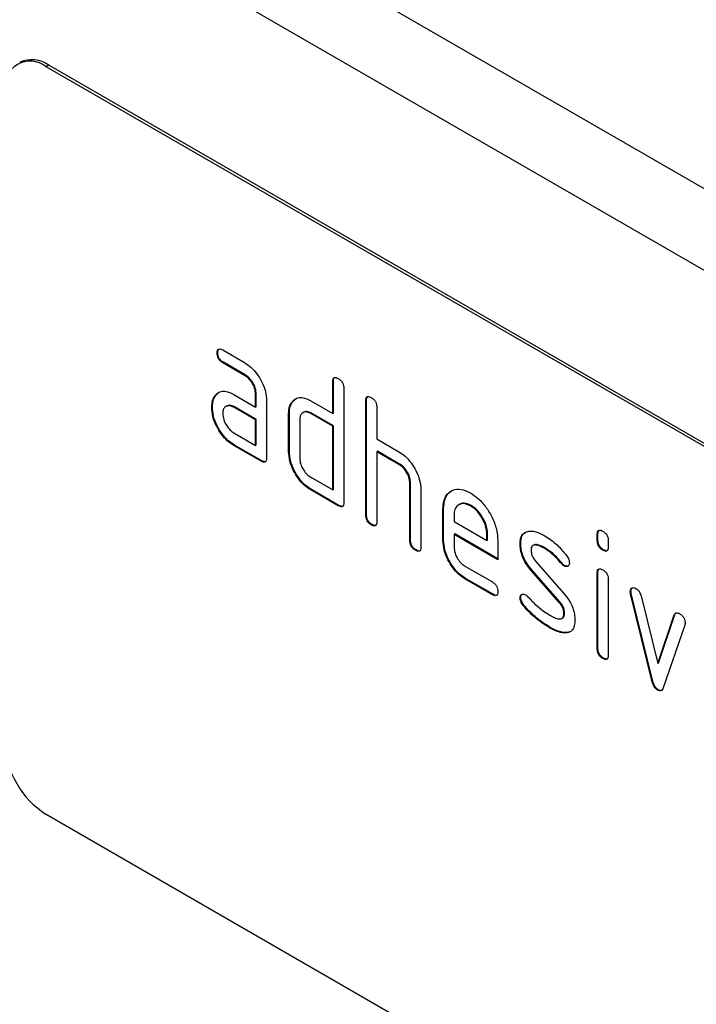
# Model space of a CAD drawing. Units: millimetres. Extents: x -571 to 1219, y -427 to 798.
# Drawn here: x 52 to 87, y -260 to -209 of the extents above; entities that cross this region are included whole.
import ezdxf

# ---------------------------------------------------------------- set-up
doc = ezdxf.new("R2010")
doc.units = ezdxf.units.MM
doc.layers.add('133434', color=7, linetype='Continuous', lineweight=25)
doc.layers.add('TANGENT_EDGES', color=4, linetype='Continuous', lineweight=25)

# ---------------------------------------------------------------- blocks, each defined once
blk = doc.blocks.new('1042929-M_C_ISOMETRIC VIEW')
at = {"layer": '133434'}
for p, q in [((11.05, 175.713), (-696.056, 583.917)), ((-16.405, 178.331), (-81.459, 215.886)), ((-16.263, 178.413), (-81.317, 215.967)), ((-72.645, 201.203), (-72.68, 201.183)), ((-72.399, 201.347), (-71.274, 200.698)), ((-72.364, 200.714), (-72.399, 200.694)), ((-71.274, 200.044), (-72.399, 200.694)), ((-71.238, 200.065), (-72.364, 200.714)), ((-71.238, 200.065), (-71.274, 200.044)), ((-66.716, 199.74), (-66.751, 199.72)), ((-66.751, 198.087), (-66.751, 199.72)), ((-66.716, 198.107), (-66.716, 199.74)), ((-72.776, 198.997), (-72.582, 199.184)), ((-66.185, 199.393), (-66.185, 193.514)), ((-72.776, 198.997), (-72.812, 198.977)), ((-71.836, 199.062), (-70.711, 198.413)), ((-70.675, 199.086), (-70.711, 199.066)), ((-70.711, 198.413), (-70.711, 199.066)), ((-70.675, 198.433), (-70.675, 199.086)), ((-70.145, 198.739), (-70.145, 195.8)), ((-68.828, 198.678), (-68.863, 198.657)), ((-68.828, 198.678), (-68.632, 198.864)), ((-67.882, 198.74), (-66.751, 198.087)), ((-65.018, 198.76), (-65.054, 198.74)), ((-65.054, 192.861), (-65.054, 198.74)), ((-65.018, 192.881), (-65.018, 198.76)), ((-72.925, 198.426), (-72.961, 198.405)), ((-72.196, 198.471), (-72.24, 198.445)), ((-71.8, 198.429), (-71.836, 198.409)), ((-70.711, 197.76), (-71.836, 198.409)), ((-70.675, 197.78), (-71.8, 198.429)), ((-70.675, 198.433), (-70.711, 198.413)), ((-68.244, 198.15), (-68.289, 198.124)), ((-64.488, 198.413), (-64.488, 196.78)), ((-70.675, 197.78), (-70.711, 197.76)), ((-70.711, 196.453), (-70.711, 197.76)), ((-70.675, 196.474), (-70.675, 197.78)), ((-68.978, 198.107), (-69.014, 198.086)), ((-69.014, 196.127), (-69.014, 198.086)), ((-68.978, 196.147), (-68.978, 198.107)), ((-68.448, 197.76), (-68.448, 195.8)), ((-67.847, 198.107), (-67.882, 198.086)), ((-66.751, 197.433), (-67.882, 198.086)), ((-66.716, 197.454), (-67.847, 198.107)), ((-66.716, 198.107), (-66.751, 198.087)), ((-66.716, 197.454), (-66.751, 197.433)), ((-66.751, 194.167), (-66.751, 197.433)), ((-66.716, 194.188), (-66.716, 197.454)), ((-71.836, 197.103), (-70.711, 196.453)), ((-64.488, 196.78), (-63.357, 196.127)), ((-71.8, 196.47), (-71.836, 196.449)), ((-70.428, 195.637), (-71.836, 196.449)), ((-70.392, 195.657), (-71.8, 196.47)), ((-70.675, 196.474), (-70.711, 196.453)), ((-68.978, 196.147), (-69.014, 196.127)), ((-64.453, 196.147), (-64.488, 196.127)), ((-64.488, 196.127), (-64.488, 192.534)), ((-63.357, 195.474), (-64.488, 196.127)), ((-63.321, 195.494), (-64.453, 196.147)), ((-70.392, 195.657), (-70.428, 195.637)), ((-63.321, 195.494), (-63.357, 195.474)), ((-67.882, 194.82), (-66.751, 194.167)), ((-67.847, 194.187), (-67.882, 194.167)), ((-66.468, 193.351), (-67.882, 194.167)), ((-66.433, 193.371), (-67.847, 194.187)), ((-66.716, 194.188), (-66.751, 194.167)), ((-62.756, 194.515), (-62.791, 194.494)), ((-62.791, 191.555), (-62.791, 194.494)), ((-62.756, 191.575), (-62.756, 194.515)), ((-62.225, 194.192), (-62.225, 191.228)), ((-66.433, 193.371), (-66.468, 193.351)), ((-61.059, 193.208), (-61.094, 193.188)), ((-61.094, 191.555), (-61.094, 193.188)), ((-61.059, 191.575), (-61.059, 193.208)), ((-60.241, 193.428), (-60.285, 193.403)), ((-59.65, 193.367), (-59.685, 193.347)), ((-65.018, 192.881), (-65.054, 192.861)), ((-60.528, 192.86), (-60.528, 192.535)), ((-64.736, 192.391), (-64.771, 192.371)), ((-60.528, 192.535), (-58.84, 191.56)), ((-62.756, 191.575), (-62.791, 191.555)), ((-61.059, 191.575), (-61.094, 191.555)), ((-60.493, 191.902), (-60.528, 191.881)), ((-60.528, 191.881), (-60.528, 191.228)), ((-58.278, 190.582), (-60.528, 191.881)), ((-58.278, 190.623), (-60.493, 191.902)), ((-58.805, 191.906), (-58.84, 191.885)), ((-58.84, 191.56), (-58.84, 191.885)), ((-58.805, 191.58), (-58.84, 191.56)), ((-58.805, 191.58), (-58.805, 191.906)), ((-58.278, 191.562), (-58.278, 190.582)), ((-53.139, 191.904), (-53.174, 191.884)), ((-53.174, 191.56), (-53.174, 191.884)), ((-53.139, 191.58), (-53.174, 191.56)), ((-53.139, 191.58), (-53.139, 191.904)), ((-62.473, 191.085), (-62.508, 191.065)), ((-57.101, 191.417), (-57.137, 191.396)), ((-56.436, 191.336), (-56.48, 191.31)), ((-55.84, 191.175), (-55.875, 191.155)), ((-52.856, 191.092), (-52.892, 191.071)), ((-52.609, 191.557), (-52.609, 191.233)), ((-59.965, 190.25), (-58.56, 189.439)), ((-56.536, 190.055), (-56.571, 190.034)), ((-55.09, 188.412), (-56.536, 190.055)), ((-56.345, 190.505), (-54.887, 188.845)), ((-54.984, 190.4), (-55.019, 190.379)), ((-54.851, 190.284), (-54.887, 190.263)), ((-59.93, 189.617), (-59.965, 189.597)), ((-58.56, 188.785), (-59.965, 189.597)), ((-58.524, 188.806), (-59.93, 189.617)), ((-55.125, 188.392), (-56.571, 190.034)), ((-53.139, 189.92), (-53.174, 189.899)), ((-53.174, 186.002), (-53.174, 189.899)), ((-53.139, 186.022), (-53.139, 189.92)), ((-52.609, 189.573), (-52.609, 185.675)), ((-58.524, 188.806), (-58.56, 188.785)), ((-57.101, 188.637), (-57.137, 188.617)), ((-51.445, 188.969), (-51.48, 188.949)), ((-51.428, 188.852), (-51.463, 188.831)), ((-50.355, 184.316), (-51.463, 188.831)), ((-50.319, 184.336), (-51.428, 188.852)), ((-50.931, 188.731), (-50.075, 185.253)), ((-56.945, 188.255), (-56.98, 188.235)), ((-55.09, 188.412), (-55.125, 188.392)), ((-54.989, 187.567), (-54.945, 187.592)), ((-54.851, 187.828), (-54.887, 187.808)), ((-50.075, 185.253), (-49.222, 187.744)), ((-50.039, 185.274), (-49.187, 187.765)), ((-49.187, 187.765), (-49.222, 187.744)), ((-55.585, 187.109), (-55.62, 187.088)), ((-48.684, 187.227), (-49.793, 183.997)), ((-54.695, 186.847), (-54.73, 186.827)), ((-54.539, 186.9), (-54.695, 186.847)), ((-53.139, 186.022), (-53.174, 186.002)), ((-52.856, 185.534), (-52.892, 185.513)), ((-50.039, 185.274), (-50.075, 185.253)), ((-50.319, 184.336), (-50.355, 184.316)), ((-50.039, 183.907), (-50.075, 183.887)), ((-16.405, 139.954), (-81.459, 177.508))]:
    blk.add_line(p, q, dxfattribs=at)
for centre, radius, start, end in [((-82.28, 214.859), 1.315, 51.3258, 188.6849), ((-82.196, 214.743), 1.507, 54.3411, 114.3485), ((-78.994, 181.381), 4.59, 182.4763, 237.5237)]:
    blk.add_arc(centre, radius, start, end, dxfattribs=at)
for points, knots in [([(-72.68, 201.183), (-72.678, 201.231), (-72.673, 201.327), (-72.603, 201.408), (-72.5, 201.4), (-72.432, 201.365), (-72.399, 201.347)], [0, 0, 0, 0, 0.280669, 0.558898, 0.779069, 1, 1, 1, 1]), ([(-72.399, 200.694), (-72.442, 200.721), (-72.528, 200.776), (-72.632, 200.919), (-72.676, 201.064), (-72.679, 201.143), (-72.68, 201.183)], [0, 0, 0, 0, 0.2807468, 0.5590776, 0.7793002, 1, 1, 1, 1]), ([(-72.645, 201.203), (-72.644, 201.254), (-72.642, 201.343), (-72.592, 201.383), (-72.57, 201.4)], [0, 0, 0, 0, 0.560992, 1, 1, 1, 1]), ([(-72.364, 200.714), (-72.407, 200.742), (-72.492, 200.796), (-72.597, 200.939), (-72.641, 201.085), (-72.644, 201.164), (-72.645, 201.203)], [0, 0, 0, 0, 0.280747, 0.559078, 0.7793, 1, 1, 1, 1]), ([(-71.274, 200.698), (-71.163, 200.624), (-70.941, 200.477), (-70.635, 200.13), (-70.375, 199.704), (-70.178, 199.212), (-70.156, 198.897), (-70.145, 198.739)], [0, 0, 0, 0, 0.1868018, 0.3735141, 0.5604071, 0.7800783, 1, 1, 1, 1]), ([(-70.711, 199.066), (-70.72, 199.168), (-70.737, 199.371), (-70.891, 199.674), (-71.077, 199.913), (-71.208, 200.001), (-71.274, 200.044)], [0, 0, 0, 0, 0.27963, 0.559223, 0.779548, 1, 1, 1, 1]), ([(-70.675, 199.086), (-70.684, 199.188), (-70.702, 199.392), (-70.856, 199.694), (-71.041, 199.933), (-71.173, 200.021), (-71.238, 200.065)], [0, 0, 0, 0, 0.27963, 0.559223, 0.779548, 1, 1, 1, 1]), ([(-66.751, 199.72), (-66.749, 199.768), (-66.744, 199.864), (-66.673, 199.945), (-66.569, 199.936), (-66.502, 199.901), (-66.468, 199.883)], [0, 0, 0, 0, 0.280763, 0.559007, 0.779253, 1, 1, 1, 1]), ([(-66.716, 199.74), (-66.714, 199.79), (-66.712, 199.881), (-66.661, 199.92), (-66.639, 199.938)], [0, 0, 0, 0, 0.558148, 1, 1, 1, 1]), ([(-66.468, 199.883), (-66.425, 199.855), (-66.339, 199.801), (-66.234, 199.658), (-66.19, 199.512), (-66.187, 199.433), (-66.185, 199.393)], [0, 0, 0, 0, 0.280669, 0.558931, 0.779165, 1, 1, 1, 1]), ([(-72.812, 198.977), (-72.751, 199.049), (-72.629, 199.194), (-72.369, 199.25), (-72.097, 199.199), (-71.923, 199.108), (-71.836, 199.062)], [0, 0, 0, 0, 0.279971, 0.559505, 0.779714, 1, 1, 1, 1]), ([(-72.961, 198.405), (-72.953, 198.53), (-72.939, 198.753), (-72.851, 198.908), (-72.812, 198.977)], [0, 0, 0, 0, 0.55981, 1, 1, 1, 1]), ([(-72.925, 198.426), (-72.918, 198.55), (-72.904, 198.773), (-72.815, 198.929), (-72.776, 198.997)], [0, 0, 0, 0, 0.55981, 1, 1, 1, 1]), ([(-69.014, 198.086), (-69.006, 198.211), (-68.992, 198.434), (-68.903, 198.589), (-68.863, 198.657)], [0, 0, 0, 0, 0.559703, 1, 1, 1, 1]), ([(-68.978, 198.107), (-68.97, 198.232), (-68.957, 198.454), (-68.867, 198.609), (-68.828, 198.678)], [0, 0, 0, 0, 0.5597025, 1, 1, 1, 1]), ([(-68.863, 198.657), (-68.802, 198.729), (-68.679, 198.874), (-68.418, 198.93), (-68.145, 198.877), (-67.97, 198.785), (-67.882, 198.74)], [0, 0, 0, 0, 0.280014, 0.55949, 0.779707, 1, 1, 1, 1]), ([(-65.054, 198.74), (-65.051, 198.788), (-65.047, 198.885), (-64.976, 198.965), (-64.872, 198.956), (-64.805, 198.921), (-64.771, 198.903)], [0, 0, 0, 0, 0.280763, 0.559007, 0.779253, 1, 1, 1, 1]), ([(-65.018, 198.76), (-65.017, 198.811), (-65.015, 198.901), (-64.964, 198.941), (-64.942, 198.958)], [0, 0, 0, 0, 0.558148, 1, 1, 1, 1]), ([(-64.771, 198.903), (-64.728, 198.876), (-64.642, 198.821), (-64.537, 198.678), (-64.493, 198.533), (-64.49, 198.453), (-64.488, 198.413)], [0, 0, 0, 0, 0.280669, 0.558931, 0.779165, 1, 1, 1, 1]), ([(-71.836, 196.449), (-71.947, 196.522), (-72.169, 196.667), (-72.473, 197.016), (-72.733, 197.441), (-72.929, 197.933), (-72.95, 198.248), (-72.961, 198.405)], [0, 0, 0, 0, 0.1868849, 0.3736097, 0.5603978, 0.7800903, 1, 1, 1, 1]), ([(-71.8, 196.47), (-71.911, 196.542), (-72.133, 196.688), (-72.438, 197.036), (-72.697, 197.462), (-72.893, 197.954), (-72.915, 198.268), (-72.925, 198.426)], [0, 0, 0, 0, 0.186885, 0.37361, 0.560398, 0.78009, 1, 1, 1, 1]), ([(-71.836, 198.409), (-71.919, 198.446), (-72.085, 198.519), (-72.27, 198.447), (-72.382, 198.298), (-72.393, 198.153), (-72.399, 198.081)], [0, 0, 0, 0, 0.279478, 0.559304, 0.77968, 1, 1, 1, 1]), ([(-71.8, 198.429), (-71.885, 198.469), (-72.037, 198.539), (-72.146, 198.483), (-72.195, 198.458)], [0, 0, 0, 0, 0.55842, 1, 1, 1, 1]), ([(-67.882, 198.086), (-67.966, 198.123), (-68.133, 198.197), (-68.318, 198.127), (-68.431, 197.977), (-68.442, 197.832), (-68.448, 197.76)], [0, 0, 0, 0, 0.279537, 0.559295, 0.77967, 1, 1, 1, 1]), ([(-67.847, 198.107), (-67.932, 198.147), (-68.084, 198.218), (-68.195, 198.161), (-68.244, 198.137)], [0, 0, 0, 0, 0.557674, 1, 1, 1, 1]), ([(-72.399, 198.081), (-72.388, 197.979), (-72.368, 197.775), (-72.216, 197.475), (-72.032, 197.236), (-71.901, 197.147), (-71.836, 197.103)], [0, 0, 0, 0, 0.279457, 0.559355, 0.779724, 1, 1, 1, 1]), ([(-67.882, 194.167), (-67.994, 194.24), (-68.216, 194.386), (-68.522, 194.734), (-68.785, 195.159), (-68.981, 195.653), (-69.003, 195.969), (-69.014, 196.127)], [0, 0, 0, 0, 0.186872, 0.373564, 0.560397, 0.780124, 1, 1, 1, 1]), ([(-67.847, 194.187), (-67.958, 194.26), (-68.181, 194.406), (-68.487, 194.754), (-68.749, 195.18), (-68.946, 195.674), (-68.967, 195.989), (-68.978, 196.147)], [0, 0, 0, 0, 0.1868716, 0.3735638, 0.5603974, 0.7801244, 1, 1, 1, 1]), ([(-63.357, 196.127), (-63.247, 196.055), (-63.027, 195.91), (-62.725, 195.567), (-62.464, 195.149), (-62.261, 194.662), (-62.237, 194.349), (-62.225, 194.192)], [0, 0, 0, 0, 0.186845, 0.373569, 0.560516, 0.780272, 1, 1, 1, 1]), ([(-70.145, 195.8), (-70.147, 195.752), (-70.152, 195.655), (-70.223, 195.575), (-70.327, 195.584), (-70.394, 195.619), (-70.428, 195.637)], [0, 0, 0, 0, 0.280596, 0.558566, 0.778787, 1, 1, 1, 1]), ([(-70.185, 195.625), (-70.19, 195.618), (-70.213, 195.589), (-70.294, 195.608), (-70.36, 195.641), (-70.392, 195.657)], [0, 0, 0, 0, 0.1220474, 0.5600368, 1, 1, 1, 1]), ([(-68.448, 195.8), (-68.438, 195.698), (-68.417, 195.494), (-68.263, 195.193), (-68.079, 194.954), (-67.948, 194.865), (-67.882, 194.82)], [0, 0, 0, 0, 0.27948, 0.55929, 0.77971, 1, 1, 1, 1]), ([(-62.791, 194.494), (-62.8, 194.596), (-62.818, 194.8), (-62.972, 195.104), (-63.159, 195.342), (-63.291, 195.43), (-63.357, 195.474)], [0, 0, 0, 0, 0.279621, 0.559225, 0.779528, 1, 1, 1, 1]), ([(-62.756, 194.515), (-62.765, 194.617), (-62.783, 194.821), (-62.937, 195.124), (-63.124, 195.363), (-63.256, 195.45), (-63.321, 195.494)], [0, 0, 0, 0, 0.279621, 0.559225, 0.779528, 1, 1, 1, 1]), ([(-61.094, 193.188), (-61.084, 193.342), (-61.064, 193.65), (-60.877, 193.981), (-60.581, 194.185), (-60.175, 194.241), (-59.848, 194.085), (-59.685, 194.007)], [0, 0, 0, 0, 0.186811, 0.37355, 0.560454, 0.780186, 1, 1, 1, 1]), ([(-61.059, 193.208), (-61.048, 193.361), (-61.027, 193.667), (-60.868, 193.976), (-60.704, 194.071), (-60.638, 194.11)], [0, 0, 0, 0, 0.373346, 0.74655, 1, 1, 1, 1]), ([(-59.685, 194.007), (-59.546, 193.916), (-59.269, 193.733), (-58.887, 193.3), (-58.562, 192.767), (-58.319, 192.152), (-58.292, 191.759), (-58.278, 191.562)], [0, 0, 0, 0, 0.1867933, 0.3734797, 0.5603727, 0.7801273, 1, 1, 1, 1]), ([(-66.185, 193.514), (-66.187, 193.466), (-66.192, 193.369), (-66.263, 193.289), (-66.367, 193.298), (-66.434, 193.333), (-66.468, 193.351)], [0, 0, 0, 0, 0.280596, 0.558566, 0.778787, 1, 1, 1, 1]), ([(-66.225, 193.339), (-66.23, 193.332), (-66.253, 193.303), (-66.334, 193.322), (-66.4, 193.355), (-66.433, 193.371)], [0, 0, 0, 0, 0.1220474, 0.5600368, 1, 1, 1, 1]), ([(-59.685, 193.347), (-59.809, 193.402), (-60.058, 193.511), (-60.332, 193.403), (-60.503, 193.184), (-60.52, 192.968), (-60.528, 192.86)], [0, 0, 0, 0, 0.279532, 0.559299, 0.779622, 1, 1, 1, 1]), ([(-59.65, 193.367), (-59.776, 193.426), (-60.002, 193.532), (-60.165, 193.447), (-60.237, 193.41)], [0, 0, 0, 0, 0.5601094, 1, 1, 1, 1]), ([(-58.84, 191.885), (-58.855, 192.038), (-58.884, 192.342), (-59.115, 192.792), (-59.391, 193.148), (-59.587, 193.281), (-59.685, 193.347)], [0, 0, 0, 0, 0.279524, 0.559345, 0.779653, 1, 1, 1, 1]), ([(-58.805, 191.906), (-58.819, 192.058), (-58.849, 192.363), (-59.08, 192.812), (-59.356, 193.169), (-59.552, 193.301), (-59.65, 193.367)], [0, 0, 0, 0, 0.279524, 0.559345, 0.779653, 1, 1, 1, 1]), ([(-64.771, 192.371), (-64.814, 192.398), (-64.9, 192.453), (-65.004, 192.596), (-65.049, 192.742), (-65.052, 192.821), (-65.054, 192.861)], [0, 0, 0, 0, 0.280711, 0.558625, 0.778846, 1, 1, 1, 1]), ([(-64.736, 192.391), (-64.779, 192.419), (-64.864, 192.474), (-64.969, 192.616), (-65.014, 192.762), (-65.017, 192.841), (-65.018, 192.881)], [0, 0, 0, 0, 0.280711, 0.558625, 0.778846, 1, 1, 1, 1]), ([(-64.488, 192.534), (-64.49, 192.486), (-64.495, 192.39), (-64.566, 192.31), (-64.67, 192.319), (-64.737, 192.353), (-64.771, 192.371)], [0, 0, 0, 0, 0.280596, 0.558566, 0.778787, 1, 1, 1, 1]), ([(-64.528, 192.359), (-64.533, 192.353), (-64.556, 192.324), (-64.637, 192.342), (-64.703, 192.375), (-64.736, 192.391)], [0, 0, 0, 0, 0.1220474, 0.5600368, 1, 1, 1, 1]), ([(-53.174, 191.884), (-53.172, 191.932), (-53.168, 192.028), (-53.096, 192.107), (-52.992, 192.098), (-52.925, 192.063), (-52.892, 192.045)], [0, 0, 0, 0, 0.280747, 0.559078, 0.7793, 1, 1, 1, 1]), ([(-53.139, 191.904), (-53.138, 191.954), (-53.136, 192.045), (-53.085, 192.083), (-53.062, 192.1)], [0, 0, 0, 0, 0.558875, 1, 1, 1, 1]), ([(-62.473, 191.085), (-62.516, 191.113), (-62.602, 191.167), (-62.706, 191.31), (-62.751, 191.456), (-62.754, 191.535), (-62.756, 191.575)], [0, 0, 0, 0, 0.280711, 0.558625, 0.778846, 1, 1, 1, 1]), ([(-59.93, 189.617), (-60.041, 189.69), (-60.263, 189.836), (-60.568, 190.184), (-60.83, 190.609), (-61.026, 191.102), (-61.048, 191.418), (-61.059, 191.575)], [0, 0, 0, 0, 0.186863, 0.373571, 0.560401, 0.780126, 1, 1, 1, 1]), ([(-57.137, 191.396), (-57.131, 191.489), (-57.121, 191.675), (-57.006, 191.936), (-56.839, 191.999), (-56.736, 192.037)], [0, 0, 0, 0, 0.2807434, 0.5610962, 1, 1, 1, 1]), ([(-57.101, 191.417), (-57.096, 191.509), (-57.084, 191.693), (-57.002, 191.907), (-56.889, 191.955), (-56.84, 191.976)], [0, 0, 0, 0, 0.360408, 0.720315, 1, 1, 1, 1]), ([(-56.736, 192.037), (-56.664, 192.045), (-56.518, 192.06), (-56.225, 191.99), (-56.008, 191.877), (-55.875, 191.808)], [0, 0, 0, 0, 0.279945, 0.560392, 1, 1, 1, 1]), ([(-55.875, 191.808), (-55.765, 191.74), (-55.545, 191.603), (-55.159, 191.281), (-54.908, 190.983), (-54.755, 190.8)], [0, 0, 0, 0, 0.2802746, 0.5605015, 1, 1, 1, 1]), ([(-52.856, 191.092), (-52.899, 191.119), (-52.985, 191.174), (-53.089, 191.316), (-53.134, 191.461), (-53.137, 191.541), (-53.139, 191.58)], [0, 0, 0, 0, 0.280602, 0.55855, 0.778688, 1, 1, 1, 1]), ([(-52.892, 192.045), (-52.849, 192.018), (-52.763, 191.963), (-52.658, 191.822), (-52.613, 191.676), (-52.61, 191.597), (-52.609, 191.557)], [0, 0, 0, 0, 0.280669, 0.558898, 0.779069, 1, 1, 1, 1]), ([(-62.508, 191.065), (-62.551, 191.092), (-62.637, 191.147), (-62.741, 191.29), (-62.786, 191.435), (-62.789, 191.515), (-62.791, 191.555)], [0, 0, 0, 0, 0.2807105, 0.5586248, 0.7788464, 1, 1, 1, 1]), ([(-62.225, 191.228), (-62.228, 191.18), (-62.232, 191.083), (-62.303, 191.003), (-62.407, 191.012), (-62.475, 191.047), (-62.508, 191.065)], [0, 0, 0, 0, 0.280596, 0.558566, 0.778787, 1, 1, 1, 1]), ([(-62.265, 191.053), (-62.27, 191.046), (-62.293, 191.017), (-62.374, 191.036), (-62.44, 191.069), (-62.473, 191.085)], [0, 0, 0, 0, 0.122047, 0.560037, 1, 1, 1, 1]), ([(-59.965, 189.597), (-60.076, 189.67), (-60.299, 189.815), (-60.604, 190.164), (-60.866, 190.589), (-61.061, 191.082), (-61.083, 191.397), (-61.094, 191.555)], [0, 0, 0, 0, 0.1868628, 0.3735715, 0.5604014, 0.7801263, 1, 1, 1, 1]), ([(-60.528, 191.228), (-60.518, 191.126), (-60.497, 190.923), (-60.345, 190.622), (-60.161, 190.384), (-60.03, 190.294), (-59.965, 190.25)], [0, 0, 0, 0, 0.279457, 0.559355, 0.779724, 1, 1, 1, 1]), ([(-56.571, 190.034), (-56.663, 190.147), (-56.847, 190.373), (-57.03, 190.752), (-57.124, 191.103), (-57.133, 191.298), (-57.137, 191.396)], [0, 0, 0, 0, 0.2800894, 0.5595782, 0.779698, 1, 1, 1, 1]), ([(-56.536, 190.055), (-56.628, 190.168), (-56.811, 190.394), (-56.995, 190.773), (-57.089, 191.123), (-57.097, 191.319), (-57.101, 191.417)], [0, 0, 0, 0, 0.280089, 0.559578, 0.779698, 1, 1, 1, 1]), ([(-55.875, 191.155), (-55.952, 191.197), (-56.105, 191.28), (-56.294, 191.341), (-56.431, 191.339), (-56.515, 191.294), (-56.567, 191.202), (-56.572, 191.116), (-56.575, 191.073)], [0, 0, 0, 0, 0.250135, 0.500018, 0.625152, 0.750014, 0.874986, 1, 1, 1, 1]), ([(-56.575, 191.073), (-56.572, 191.021), (-56.568, 190.918), (-56.499, 190.709), (-56.403, 190.582), (-56.345, 190.505)], [0, 0, 0, 0, 0.280898, 0.562064, 1, 1, 1, 1]), ([(-55.84, 191.175), (-55.917, 191.218), (-56.07, 191.302), (-56.257, 191.359), (-56.382, 191.363), (-56.423, 191.337), (-56.437, 191.327)], [0, 0, 0, 0, 0.360931, 0.7214986, 0.90206, 1, 1, 1, 1]), ([(-55.019, 190.379), (-55.17, 190.556), (-55.44, 190.873), (-55.742, 191.069), (-55.875, 191.155)], [0, 0, 0, 0, 0.559809, 1, 1, 1, 1]), ([(-54.984, 190.4), (-55.135, 190.577), (-55.405, 190.893), (-55.707, 191.089), (-55.84, 191.175)], [0, 0, 0, 0, 0.559809, 1, 1, 1, 1]), ([(-52.892, 191.071), (-52.935, 191.099), (-53.02, 191.153), (-53.124, 191.295), (-53.17, 191.441), (-53.173, 191.52), (-53.174, 191.56)], [0, 0, 0, 0, 0.280602, 0.55855, 0.778688, 1, 1, 1, 1]), ([(-52.609, 191.233), (-52.611, 191.185), (-52.616, 191.089), (-52.687, 191.009), (-52.791, 191.019), (-52.858, 191.054), (-52.892, 191.071)], [0, 0, 0, 0, 0.280653, 0.559015, 0.779223, 1, 1, 1, 1]), ([(-52.649, 191.058), (-52.654, 191.052), (-52.677, 191.023), (-52.758, 191.042), (-52.823, 191.075), (-52.856, 191.092)], [0, 0, 0, 0, 0.118958, 0.558911, 1, 1, 1, 1]), ([(-54.755, 190.8), (-54.708, 190.732), (-54.624, 190.609), (-54.612, 190.483), (-54.606, 190.427)], [0, 0, 0, 0, 0.559625, 1, 1, 1, 1]), ([(-54.887, 190.263), (-54.913, 190.28), (-54.959, 190.31), (-55.001, 190.358), (-55.019, 190.379)], [0, 0, 0, 0, 0.559363, 1, 1, 1, 1]), ([(-54.851, 190.284), (-54.877, 190.301), (-54.924, 190.331), (-54.966, 190.379), (-54.984, 190.4)], [0, 0, 0, 0, 0.559363, 1, 1, 1, 1]), ([(-54.606, 190.427), (-54.611, 190.382), (-54.621, 190.292), (-54.698, 190.232), (-54.789, 190.218), (-54.854, 190.248), (-54.887, 190.263)], [0, 0, 0, 0, 0.279379, 0.559651, 0.779915, 1, 1, 1, 1]), ([(-54.66, 190.268), (-54.664, 190.264), (-54.688, 190.241), (-54.756, 190.241), (-54.819, 190.269), (-54.851, 190.284)], [0, 0, 0, 0, 0.098067, 0.549217, 1, 1, 1, 1]), ([(-53.174, 189.899), (-53.172, 189.947), (-53.168, 190.044), (-53.096, 190.123), (-52.992, 190.114), (-52.925, 190.079), (-52.892, 190.061)], [0, 0, 0, 0, 0.280747, 0.559078, 0.7793, 1, 1, 1, 1]), ([(-53.139, 189.92), (-53.138, 189.97), (-53.136, 190.06), (-53.085, 190.099), (-53.062, 190.116)], [0, 0, 0, 0, 0.558875, 1, 1, 1, 1]), ([(-52.892, 190.061), (-52.849, 190.033), (-52.763, 189.979), (-52.658, 189.837), (-52.613, 189.691), (-52.61, 189.612), (-52.609, 189.573)], [0, 0, 0, 0, 0.2806695, 0.5588982, 0.7790691, 1, 1, 1, 1]), ([(-58.56, 189.439), (-58.517, 189.411), (-58.431, 189.356), (-58.326, 189.214), (-58.283, 189.068), (-58.28, 188.989), (-58.278, 188.949)], [0, 0, 0, 0, 0.2806534, 0.5590154, 0.7792233, 1, 1, 1, 1]), ([(-51.48, 188.949), (-51.475, 188.994), (-51.466, 189.084), (-51.388, 189.142), (-51.297, 189.156), (-51.232, 189.125), (-51.2, 189.109)], [0, 0, 0, 0, 0.279308, 0.558966, 0.779531, 1, 1, 1, 1]), ([(-51.445, 188.969), (-51.441, 189.015), (-51.434, 189.097), (-51.382, 189.129), (-51.36, 189.143)], [0, 0, 0, 0, 0.565055, 1, 1, 1, 1]), ([(-51.2, 189.109), (-51.166, 189.087), (-51.1, 189.043), (-50.989, 188.913), (-50.953, 188.8), (-50.931, 188.731)], [0, 0, 0, 0, 0.281095, 0.562005, 1, 1, 1, 1]), ([(-58.278, 188.949), (-58.281, 188.901), (-58.285, 188.805), (-58.356, 188.725), (-58.459, 188.733), (-58.526, 188.768), (-58.56, 188.785)], [0, 0, 0, 0, 0.280602, 0.55855, 0.778688, 1, 1, 1, 1]), ([(-58.318, 188.774), (-58.323, 188.768), (-58.346, 188.739), (-58.426, 188.756), (-58.492, 188.789), (-58.524, 188.806)], [0, 0, 0, 0, 0.120704, 0.559183, 1, 1, 1, 1]), ([(-57.137, 188.617), (-57.132, 188.662), (-57.122, 188.752), (-57.044, 188.811), (-56.954, 188.826), (-56.889, 188.795), (-56.856, 188.779)], [0, 0, 0, 0, 0.279305, 0.5591702, 0.7795699, 1, 1, 1, 1]), ([(-56.98, 188.235), (-57.029, 188.305), (-57.117, 188.429), (-57.131, 188.56), (-57.137, 188.617)], [0, 0, 0, 0, 0.559449, 1, 1, 1, 1]), ([(-57.101, 188.637), (-57.097, 188.684), (-57.09, 188.767), (-57.038, 188.799), (-57.015, 188.813)], [0, 0, 0, 0, 0.559131, 1, 1, 1, 1]), ([(-56.945, 188.255), (-56.994, 188.325), (-57.082, 188.449), (-57.095, 188.58), (-57.101, 188.637)], [0, 0, 0, 0, 0.559449, 1, 1, 1, 1]), ([(-56.856, 188.779), (-56.836, 188.766), (-56.799, 188.742), (-56.764, 188.708), (-56.749, 188.692)], [0, 0, 0, 0, 0.559329, 1, 1, 1, 1]), ([(-56.749, 188.692), (-56.675, 188.614), (-56.542, 188.475), (-56.408, 188.34), (-56.349, 188.28)], [0, 0, 0, 0, 0.5599878, 1, 1, 1, 1]), ([(-54.887, 188.845), (-54.795, 188.732), (-54.612, 188.506), (-54.429, 188.127), (-54.338, 187.778), (-54.329, 187.583), (-54.325, 187.485)], [0, 0, 0, 0, 0.280061, 0.559526, 0.779716, 1, 1, 1, 1]), ([(-51.463, 188.831), (-51.469, 188.854), (-51.478, 188.894), (-51.479, 188.932), (-51.48, 188.949)], [0, 0, 0, 0, 0.559826, 1, 1, 1, 1]), ([(-51.428, 188.852), (-51.433, 188.874), (-51.442, 188.915), (-51.444, 188.952), (-51.445, 188.969)], [0, 0, 0, 0, 0.559826, 1, 1, 1, 1]), ([(-55.62, 187.088), (-55.752, 187.169), (-56.015, 187.33), (-56.378, 187.611), (-56.703, 187.913), (-56.888, 188.128), (-56.98, 188.235)], [0, 0, 0, 0, 0.280049, 0.560029, 0.780044, 1, 1, 1, 1]), ([(-55.585, 187.109), (-55.717, 187.189), (-55.98, 187.35), (-56.343, 187.631), (-56.668, 187.933), (-56.852, 188.148), (-56.945, 188.255)], [0, 0, 0, 0, 0.280049, 0.560029, 0.780044, 1, 1, 1, 1]), ([(-56.349, 188.28), (-56.211, 188.163), (-55.966, 187.955), (-55.714, 187.8), (-55.603, 187.731)], [0, 0, 0, 0, 0.559987, 1, 1, 1, 1]), ([(-54.887, 187.808), (-54.89, 187.862), (-54.895, 187.969), (-54.964, 188.183), (-55.064, 188.313), (-55.125, 188.392)], [0, 0, 0, 0, 0.28088, 0.561791, 1, 1, 1, 1]), ([(-54.851, 187.828), (-54.854, 187.882), (-54.86, 187.989), (-54.929, 188.204), (-55.029, 188.333), (-55.09, 188.412)], [0, 0, 0, 0, 0.28088, 0.561791, 1, 1, 1, 1]), ([(-55.603, 187.731), (-55.525, 187.689), (-55.369, 187.604), (-55.176, 187.539), (-55.036, 187.542), (-54.948, 187.583), (-54.894, 187.677), (-54.889, 187.764), (-54.887, 187.808)], [0, 0, 0, 0, 0.250142, 0.500027, 0.62517, 0.750095, 0.874976, 1, 1, 1, 1]), ([(-54.952, 187.595), (-54.941, 187.6), (-54.899, 187.618), (-54.86, 187.699), (-54.854, 187.785), (-54.851, 187.828)], [0, 0, 0, 0, 0.1660395, 0.5827827, 1, 1, 1, 1]), ([(-49.222, 187.744), (-49.21, 187.773), (-49.185, 187.831), (-49.093, 187.875), (-49.006, 187.836), (-48.953, 187.812)], [0, 0, 0, 0, 0.280868, 0.561605, 1, 1, 1, 1]), ([(-49.187, 187.765), (-49.176, 187.796), (-49.161, 187.839), (-49.125, 187.853), (-49.115, 187.856)], [0, 0, 0, 0, 0.721572, 1, 1, 1, 1]), ([(-48.953, 187.812), (-48.91, 187.785), (-48.825, 187.73), (-48.718, 187.59), (-48.673, 187.444), (-48.67, 187.365), (-48.668, 187.325)], [0, 0, 0, 0, 0.2806, 0.558502, 0.778738, 1, 1, 1, 1]), ([(-54.73, 186.827), (-54.806, 186.822), (-54.958, 186.813), (-55.261, 186.9), (-55.484, 187.017), (-55.62, 187.088)], [0, 0, 0, 0, 0.279877, 0.560232, 1, 1, 1, 1]), ([(-54.695, 186.847), (-54.771, 186.843), (-54.923, 186.834), (-55.226, 186.92), (-55.449, 187.037), (-55.585, 187.109)], [0, 0, 0, 0, 0.279877, 0.560232, 1, 1, 1, 1]), ([(-54.325, 187.485), (-54.33, 187.389), (-54.339, 187.198), (-54.429, 186.99), (-54.567, 186.869), (-54.676, 186.841), (-54.73, 186.827)], [0, 0, 0, 0, 0.280085, 0.559801, 0.779889, 1, 1, 1, 1]), ([(-48.668, 187.325), (-48.669, 187.305), (-48.671, 187.27), (-48.68, 187.24), (-48.684, 187.227)], [0, 0, 0, 0, 0.559382, 1, 1, 1, 1]), ([(-52.892, 185.513), (-52.935, 185.541), (-53.02, 185.595), (-53.124, 185.737), (-53.17, 185.883), (-53.173, 185.962), (-53.174, 186.002)], [0, 0, 0, 0, 0.280602, 0.55855, 0.778688, 1, 1, 1, 1]), ([(-52.856, 185.534), (-52.899, 185.561), (-52.985, 185.616), (-53.089, 185.758), (-53.134, 185.903), (-53.137, 185.982), (-53.139, 186.022)], [0, 0, 0, 0, 0.2806015, 0.5585498, 0.7786882, 1, 1, 1, 1]), ([(-52.609, 185.675), (-52.611, 185.627), (-52.616, 185.53), (-52.687, 185.451), (-52.791, 185.46), (-52.858, 185.496), (-52.892, 185.513)], [0, 0, 0, 0, 0.280653, 0.559015, 0.779223, 1, 1, 1, 1]), ([(-52.649, 185.5), (-52.654, 185.493), (-52.677, 185.465), (-52.758, 185.484), (-52.823, 185.517), (-52.856, 185.534)], [0, 0, 0, 0, 0.118958, 0.558911, 1, 1, 1, 1]), ([(-50.075, 183.887), (-50.111, 183.911), (-50.185, 183.961), (-50.296, 184.119), (-50.332, 184.241), (-50.355, 184.316)], [0, 0, 0, 0, 0.280091, 0.561469, 1, 1, 1, 1]), ([(-50.039, 183.907), (-50.076, 183.932), (-50.15, 183.981), (-50.26, 184.139), (-50.297, 184.261), (-50.319, 184.336)], [0, 0, 0, 0, 0.280091, 0.561469, 1, 1, 1, 1]), ([(-49.793, 183.997), (-49.806, 183.965), (-49.833, 183.9), (-49.9, 183.846), (-49.987, 183.844), (-50.045, 183.873), (-50.075, 183.887)], [0, 0, 0, 0, 0.280137, 0.559877, 0.779607, 1, 1, 1, 1]), ([(-49.852, 183.89), (-49.86, 183.883), (-49.885, 183.861), (-49.953, 183.866), (-50.01, 183.894), (-50.039, 183.907)], [0, 0, 0, 0, 0.168101, 0.583423, 1, 1, 1, 1])]:
    blk.add_open_spline(points, degree=3, knots=knots, dxfattribs=at)
at = {"layer": 'TANGENT_EDGES'}
for p, q in [((8.485, 173.005), (-698.621, 581.209)), ((-81.317, 215.967), (-81.459, 215.886))]:
    blk.add_line(p, q, dxfattribs=at)

msp = doc.modelspace()

# ---------------------------------------------------------------- block references
at = {"layer": '133434'}
msp.add_blockref('1042929-M_C_ISOMETRIC VIEW', (135.186, -427.418), dxfattribs=at)

doc.saveas('drawing.dxf')
